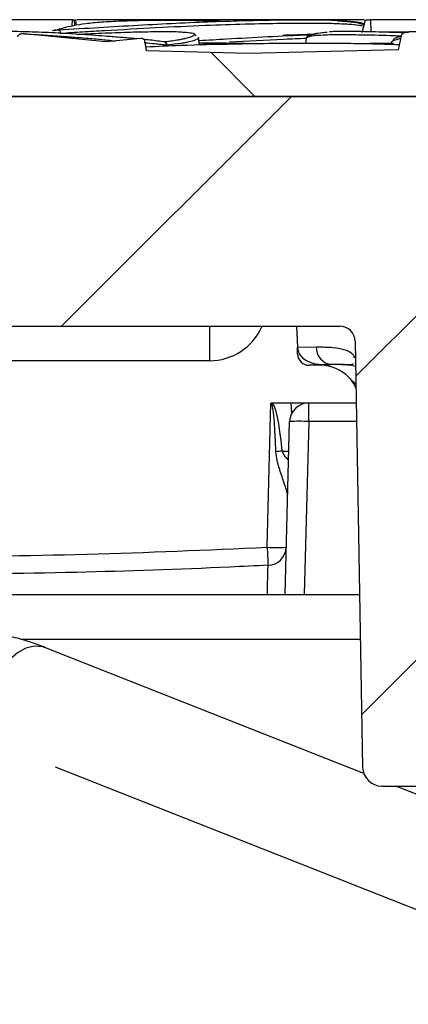
# Model space of a CAD drawing. Units: millimetres. Extents: x -5846 to -2208, y -5227 to -3340.
# Drawn here: x -2965 to -2914, y -3681 to -3553 of the extents above; entities that cross this region are included whole.
import ezdxf

# ---------------------------------------------------------------- set-up
doc = ezdxf.new("R2010")
doc.units = ezdxf.units.MM
doc.header["$LTSCALE"] = 5
doc.layers.add('SICHTBAR', color=10, linetype='Continuous')

msp = doc.modelspace()

# ---------------------------------------------------------------- hatches: boundary and pattern name
at = {"layer": 'SICHTBAR'}
h = msp.add_hatch(dxfattribs=at)
h.set_pattern_fill('ANSI33', color=256, scale=10, angle=90, style=0)
h.set_pattern_definition([(135, (-10340.305, -8369.49), (-44.9013, -44.9013), []), (135, (-10340.305, -8324.59), (-44.9013, -44.9013), [31.75, -15.875])])
edge = h.paths.add_edge_path(flags=0)
edge.add_spline(control_points=[(-2864.6, -3557.49), (-2864.68, -3557.18), (-2864.75, -3556.87), (-2864.82, -3556.56)], knot_values=[0.005297, 0.005297, 0.005297, 0.005297, 0.006246, 0.006246, 0.006246, 0.006246], weights=[1, 1, 1, 1], degree=3, periodic=0)
edge.add_spline(control_points=[(-2864.82, -3556.56), (-2864.83, -3556.52), (-2864.85, -3556.48), (-2864.87, -3556.44), (-2864.9, -3556.41), (-2864.93, -3556.38), (-2864.96, -3556.35), (-2865.02, -3556.31), (-2865.1, -3556.27), (-2865.17, -3556.24), (-2865.29, -3556.2), (-2865.42, -3556.18), (-2865.55, -3556.17), (-2865.63, -3556.17), (-2865.71, -3556.17), (-2865.79, -3556.18)], knot_values=[0, 0, 0, 0, 0.000131, 0.000131, 0.000131, 0.000259, 0.000259, 0.000259, 0.000489, 0.000489, 0.000489, 0.000882, 0.000882, 0.000882, 0.001121, 0.001121, 0.001121, 0.001121], weights=[1, 1, 1, 1, 1, 1, 1, 1, 1, 1, 1, 1, 1, 1, 1, 1], degree=3, periodic=0)
edge.add_line((-2865.79, -3556.18), (-2873.71, -3557.02))
edge.add_line((-2873.71, -3557.02), (-2873.78, -3557.01))
edge.add_spline(control_points=[(-2873.78, -3557.01), (-2873.87, -3556.46), (-2873.97, -3555.91), (-2874.06, -3555.36)], knot_values=[0.005734, 0.005734, 0.005734, 0.005734, 0.007407, 0.007407, 0.007407, 0.007407], weights=[1, 1, 1, 1], degree=3, periodic=0)
edge.add_spline(control_points=[(-2874.06, -3555.36), (-2874.07, -3555.31), (-2874.09, -3555.26), (-2874.12, -3555.22), (-2874.14, -3555.17), (-2874.18, -3555.13), (-2874.21, -3555.1), (-2874.27, -3555.05), (-2874.33, -3555.01), (-2874.4, -3554.98), (-2874.47, -3554.95), (-2874.55, -3554.93), (-2874.62, -3554.92), (-2874.67, -3554.91), (-2874.73, -3554.9), (-2874.78, -3554.91)], knot_values=[0, 0, 0, 0, 0.000155, 0.000155, 0.000155, 0.000308, 0.000308, 0.000308, 0.000531, 0.000531, 0.000531, 0.000759, 0.000759, 0.000759, 0.000922, 0.000922, 0.000922, 0.000922], weights=[1, 1, 1, 1, 1, 1, 1, 1, 1, 1, 1, 1, 1, 1, 1, 1], degree=3, periodic=0)
edge.add_line((-2874.78, -3554.91), (-2887.68, -3555.52))
edge.add_line((-2887.68, -3555.52), (-2913.95, -3554.27))
edge.add_spline(control_points=[(-2913.95, -3554.27), (-2914.1, -3554.26), (-2914.27, -3554.28), (-2914.42, -3554.33), (-2914.5, -3554.36), (-2914.58, -3554.39), (-2914.65, -3554.44), (-2914.7, -3554.47), (-2914.75, -3554.51), (-2914.79, -3554.56), (-2914.82, -3554.59), (-2914.84, -3554.63), (-2914.85, -3554.67), (-2914.86, -3554.69), (-2914.87, -3554.7), (-2914.87, -3554.72)], knot_values=[0, 0, 0, 0, 0.000474, 0.000474, 0.000474, 0.000724, 0.000724, 0.000724, 0.00091, 0.00091, 0.00091, 0.001038, 0.001038, 0.001038, 0.001091, 0.001091, 0.001091, 0.001091], weights=[1, 1, 1, 1, 1, 1, 1, 1, 1, 1, 1, 1, 1, 1, 1, 1], degree=3, periodic=0)
edge.add_spline(control_points=[(-2914.87, -3554.72), (-2915, -3555.32), (-2915.13, -3555.93), (-2915.26, -3556.53)], knot_values=[0.00018, 0.00018, 0.00018, 0.00018, 0.002027, 0.002027, 0.002027, 0.002027], weights=[1, 1, 1, 1], degree=3, periodic=0)
edge.add_line((-2915.26, -3556.53), (-2934.79, -3557.02))
edge.add_line((-2934.79, -3557.02), (-2948.09, -3556.69))
edge.add_spline(control_points=[(-2948.09, -3556.69), (-2948.15, -3556.29), (-2948.2, -3555.89), (-2948.26, -3555.49)], knot_values=[0.006035, 0.006035, 0.006035, 0.006035, 0.007242, 0.007242, 0.007242, 0.007242], weights=[1, 1, 1, 1], degree=3, periodic=0)
edge.add_spline(control_points=[(-2948.26, -3555.49), (-2948.26, -3555.43), (-2948.28, -3555.38), (-2948.3, -3555.33), (-2948.33, -3555.28), (-2948.36, -3555.24), (-2948.4, -3555.2), (-2948.44, -3555.16), (-2948.49, -3555.13), (-2948.54, -3555.11), (-2948.59, -3555.09), (-2948.64, -3555.07), (-2948.7, -3555.06), (-2948.74, -3555.06), (-2948.77, -3555.06), (-2948.81, -3555.06)], knot_values=[0, 0, 0, 0, 0.000164, 0.000164, 0.000164, 0.000327, 0.000327, 0.000327, 0.000492, 0.000492, 0.000492, 0.000659, 0.000659, 0.000659, 0.000765, 0.000765, 0.000765, 0.000765], weights=[1, 1, 1, 1, 1, 1, 1, 1, 1, 1, 1, 1, 1, 1, 1, 1], degree=3, periodic=0)
edge.add_line((-2948.81, -3555.06), (-2953.37, -3555.52))
edge.add_line((-2953.37, -3555.52), (-2963.98, -3554.46))
edge.add_spline(control_points=[(-2963.98, -3554.46), (-2964.14, -3554.44), (-2964.31, -3554.45), (-2964.46, -3554.49), (-2964.54, -3554.51), (-2964.61, -3554.54), (-2964.67, -3554.58), (-2964.73, -3554.61), (-2964.78, -3554.65), (-2964.82, -3554.69), (-2964.85, -3554.72), (-2964.87, -3554.76), (-2964.89, -3554.79), (-2964.9, -3554.81), (-2964.9, -3554.84), (-2964.91, -3554.86)], knot_values=[0, 0, 0, 0, 0.000485, 0.000485, 0.000485, 0.00071, 0.00071, 0.00071, 0.000892, 0.000892, 0.000892, 0.001014, 0.001014, 0.001014, 0.00108, 0.00108, 0.00108, 0.00108], weights=[1, 1, 1, 1, 1, 1, 1, 1, 1, 1, 1, 1, 1, 1, 1, 1], degree=3, periodic=0)
edge.add_spline(control_points=[(-2964.91, -3554.86), (-2965.14, -3555.91), (-2965.37, -3556.96), (-2965.6, -3558.02)], knot_values=[0.000319, 0.000319, 0.000319, 0.000319, 0.003551, 0.003551, 0.003551, 0.003551], weights=[1, 1, 1, 1], degree=3, periodic=0)
edge.add_line((-2965.6, -3558.02), (-2969.98, -3558.52))
edge.add_line((-2969.98, -3558.52), (-2975.26, -3557.91))
edge.add_spline(control_points=[(-2975.26, -3557.91), (-2975.32, -3557.9), (-2975.38, -3557.91), (-2975.44, -3557.92), (-2975.44, -3557.92), (-2975.44, -3557.92), (-2975.45, -3557.92)], knot_values=[0, 0, 0, 0, 0.000176, 0.000176, 0.000176, 0.000186, 0.000186, 0.000186, 0.000186], weights=[1, 1, 1, 1, 1, 1, 1], degree=3, periodic=0)
edge.add_spline(control_points=[(-2975.45, -3557.92), (-2975.59, -3556.88), (-2975.74, -3555.83), (-2975.88, -3554.78)], knot_values=[0.004788, 0.004788, 0.004788, 0.004788, 0.007958, 0.007958, 0.007958, 0.007958], weights=[1, 1, 1, 1], degree=3, periodic=0)
edge.add_spline(control_points=[(-2975.88, -3554.78), (-2975.89, -3554.73), (-2975.91, -3554.67), (-2975.93, -3554.63), (-2975.96, -3554.58), (-2975.99, -3554.53), (-2976.03, -3554.49), (-2976.07, -3554.45), (-2976.12, -3554.42), (-2976.17, -3554.4), (-2976.23, -3554.37), (-2976.29, -3554.35), (-2976.35, -3554.35), (-2976.39, -3554.34), (-2976.43, -3554.34), (-2976.47, -3554.34)], knot_values=[0, 0, 0, 0, 0.000165, 0.000165, 0.000165, 0.000329, 0.000329, 0.000329, 0.0005, 0.0005, 0.0005, 0.000681, 0.000681, 0.000681, 0.000803, 0.000803, 0.000803, 0.000803], weights=[1, 1, 1, 1, 1, 1, 1, 1, 1, 1, 1, 1, 1, 1, 1, 1], degree=3, periodic=0)
edge.add_line((-2976.47, -3554.34), (-2988.93, -3555.52))
edge.add_line((-2988.93, -3555.52), (-3003.06, -3554.19))
edge.add_spline(control_points=[(-3003.06, -3554.19), (-3003.14, -3554.18), (-3003.23, -3554.19), (-3003.31, -3554.21), (-3003.39, -3554.23), (-3003.46, -3554.26), (-3003.52, -3554.31), (-3003.57, -3554.35), (-3003.61, -3554.39), (-3003.64, -3554.44), (-3003.68, -3554.49), (-3003.7, -3554.54), (-3003.71, -3554.6), (-3003.71, -3554.61), (-3003.72, -3554.61), (-3003.72, -3554.62)], knot_values=[0, 0, 0, 0, 0.000254, 0.000254, 0.000254, 0.000488, 0.000488, 0.000488, 0.000662, 0.000662, 0.000662, 0.000837, 0.000837, 0.000837, 0.000858, 0.000858, 0.000858, 0.000858], weights=[1, 1, 1, 1, 1, 1, 1, 1, 1, 1, 1, 1, 1, 1, 1, 1], degree=3, periodic=0)
edge.add_spline(control_points=[(-3003.72, -3554.62), (-3003.88, -3555.68), (-3004.05, -3556.74), (-3004.21, -3557.8)], knot_values=[0.000076, 0.000076, 0.000076, 0.000076, 0.003295, 0.003295, 0.003295, 0.003295], weights=[1, 1, 1, 1], degree=3, periodic=0)
edge.add_spline(control_points=[(-3004.21, -3557.8), (-3004.24, -3557.8), (-3004.27, -3557.79), (-3004.3, -3557.79), (-3004.34, -3557.79), (-3004.38, -3557.79), (-3004.42, -3557.79)], knot_values=[0.000739, 0.000739, 0.000739, 0.000739, 0.000832, 0.000832, 0.000832, 0.000951, 0.000951, 0.000951, 0.000951], weights=[1, 1, 1, 1, 1, 1, 1], degree=3, periodic=0)
edge.add_line((-3004.42, -3557.79), (-3020.66, -3558.52))
edge.add_line((-3020.66, -3558.52), (-3045.23, -3557.41))
edge.add_spline(control_points=[(-3045.23, -3557.41), (-3045.35, -3557.4), (-3045.48, -3557.42), (-3045.59, -3557.45), (-3045.67, -3557.48), (-3045.75, -3557.52), (-3045.82, -3557.57), (-3045.87, -3557.6), (-3045.92, -3557.64), (-3045.96, -3557.69), (-3045.98, -3557.73), (-3046.01, -3557.77), (-3046.02, -3557.82), (-3046.03, -3557.83), (-3046.03, -3557.85), (-3046.04, -3557.87)], knot_values=[0, 0, 0, 0, 0.000359, 0.000359, 0.000359, 0.000617, 0.000617, 0.000617, 0.000799, 0.000799, 0.000799, 0.000938, 0.000938, 0.000938, 0.000989, 0.000989, 0.000989, 0.000989], weights=[1, 1, 1, 1, 1, 1, 1, 1, 1, 1, 1, 1, 1, 1, 1, 1], degree=3, periodic=0)
edge.add_spline(control_points=[(-3046.04, -3557.87), (-3046.24, -3558.95), (-3046.44, -3560.03), (-3046.64, -3561.11)], knot_values=[0.00031, 0.00031, 0.00031, 0.00031, 0.003611, 0.003611, 0.003611, 0.003611], weights=[1, 1, 1, 1], degree=3, periodic=0)
edge.add_spline(control_points=[(-3046.64, -3561.11), (-3047.16, -3558.94), (-3047.67, -3556.78), (-3048.2, -3554.61)], knot_values=[0.001596, 0.001596, 0.001596, 0.001596, 0.008279, 0.008279, 0.008279, 0.008279], weights=[1, 1, 1, 1], degree=3, periodic=0)
edge.add_spline(control_points=[(-3048.2, -3554.61), (-3048.21, -3554.57), (-3048.22, -3554.54), (-3048.24, -3554.51), (-3048.27, -3554.47), (-3048.31, -3554.43), (-3048.35, -3554.4), (-3048.42, -3554.34), (-3048.5, -3554.3), (-3048.58, -3554.27), (-3048.72, -3554.22), (-3048.87, -3554.19), (-3049.02, -3554.19), (-3049.09, -3554.18), (-3049.16, -3554.18), (-3049.23, -3554.19)], knot_values=[0, 0, 0, 0, 0.000113, 0.000113, 0.000113, 0.000267, 0.000267, 0.000267, 0.000526, 0.000526, 0.000526, 0.000983, 0.000983, 0.000983, 0.001192, 0.001192, 0.001192, 0.001192], weights=[1, 1, 1, 1, 1, 1, 1, 1, 1, 1, 1, 1, 1, 1, 1, 1], degree=3, periodic=0)
edge.add_line((-3049.23, -3554.19), (-3068.17, -3555.52))
edge.add_line((-3068.17, -3555.52), (-3076.81, -3554.91))
edge.add_spline(control_points=[(-3076.81, -3554.91), (-3076.88, -3554.91), (-3076.95, -3554.91), (-3077.02, -3554.93), (-3077.09, -3554.95), (-3077.16, -3554.98), (-3077.22, -3555.02), (-3077.27, -3555.06), (-3077.32, -3555.11), (-3077.36, -3555.17), (-3077.39, -3555.22), (-3077.41, -3555.27), (-3077.42, -3555.32), (-3077.42, -3555.33), (-3077.43, -3555.35), (-3077.43, -3555.36)], knot_values=[0, 0, 0, 0, 0.000213, 0.000213, 0.000213, 0.000427, 0.000427, 0.000427, 0.000633, 0.000633, 0.000633, 0.000792, 0.000792, 0.000792, 0.000833, 0.000833, 0.000833, 0.000833], weights=[1, 1, 1, 1, 1, 1, 1, 1, 1, 1, 1, 1, 1, 1, 1, 1], degree=3, periodic=0)
edge.add_spline(control_points=[(-3077.43, -3555.36), (-3077.49, -3555.74), (-3077.54, -3556.12), (-3077.6, -3556.5)], knot_values=[0.000822, 0.000822, 0.000822, 0.000822, 0.001973, 0.001973, 0.001973, 0.001973], weights=[1, 1, 1, 1], degree=3, periodic=0)
edge.add_spline(control_points=[(-3077.6, -3556.5), (-3077.63, -3556.5), (-3077.66, -3556.5), (-3077.69, -3556.5)], knot_values=[0.000699, 0.000699, 0.000699, 0.000699, 0.00079, 0.00079, 0.00079, 0.00079], weights=[1, 1, 1, 1], degree=3, periodic=0)
edge.add_line((-3077.69, -3556.5), (-3082.33, -3557.02))
edge.add_line((-3082.33, -3557.02), (-3089.94, -3556.17))
edge.add_spline(control_points=[(-3089.94, -3556.17), (-3090.07, -3556.15), (-3090.2, -3556.16), (-3090.33, -3556.19), (-3090.4, -3556.21), (-3090.48, -3556.24), (-3090.54, -3556.28), (-3090.59, -3556.31), (-3090.64, -3556.34), (-3090.68, -3556.39), (-3090.71, -3556.42), (-3090.73, -3556.46), (-3090.75, -3556.5), (-3090.76, -3556.52), (-3090.77, -3556.54), (-3090.77, -3556.57)], knot_values=[0, 0, 0, 0, 0.000384, 0.000384, 0.000384, 0.000617, 0.000617, 0.000617, 0.000789, 0.000789, 0.000789, 0.000919, 0.000919, 0.000919, 0.000988, 0.000988, 0.000988, 0.000988], weights=[1, 1, 1, 1, 1, 1, 1, 1, 1, 1, 1, 1, 1, 1, 1, 1], degree=3, periodic=0)
edge.add_spline(control_points=[(-3090.77, -3556.57), (-3090.8, -3556.71), (-3090.83, -3556.86), (-3090.86, -3557)], knot_values=[0.000023, 0.000023, 0.000023, 0.000023, 0.000468, 0.000468, 0.000468, 0.000468], weights=[1, 1, 1, 1], degree=3, periodic=0)
edge.add_spline(control_points=[(-3090.86, -3557), (-3090.91, -3556.59), (-3090.97, -3556.17), (-3091.02, -3555.76)], knot_values=[0.005663, 0.005663, 0.005663, 0.005663, 0.006918, 0.006918, 0.006918, 0.006918], weights=[1, 1, 1, 1], degree=3, periodic=0)
edge.add_spline(control_points=[(-3091.02, -3555.76), (-3091.03, -3555.7), (-3091.05, -3555.65), (-3091.07, -3555.6), (-3091.1, -3555.55), (-3091.13, -3555.5), (-3091.17, -3555.46), (-3091.21, -3555.42), (-3091.26, -3555.39), (-3091.31, -3555.37), (-3091.36, -3555.34), (-3091.42, -3555.33), (-3091.47, -3555.32), (-3091.49, -3555.32), (-3091.51, -3555.32), (-3091.53, -3555.32)], knot_values=[0, 0, 0, 0, 0.000169, 0.000169, 0.000169, 0.000338, 0.000338, 0.000338, 0.000507, 0.000507, 0.000507, 0.000674, 0.000674, 0.000674, 0.000734, 0.000734, 0.000734, 0.000734], weights=[1, 1, 1, 1, 1, 1, 1, 1, 1, 1, 1, 1, 1, 1, 1, 1], degree=3, periodic=0)
edge.add_line((-3091.53, -3555.32), (-3097.06, -3555.52))
edge.add_line((-3097.06, -3555.52), (-3116.45, -3554.83))
edge.add_line((-3116.45, -3554.83), (-3116.86, -3562.62))
edge.add_line((-3116.86, -3562.62), (-2841.86, -3562.62))
edge.add_line((-2841.86, -3562.62), (-2842.08, -3558.39))
edge.add_line((-2842.08, -3558.39), (-2864.6, -3557.49))
h = msp.add_hatch(dxfattribs=at)
h.set_pattern_fill('ANSI33', color=256, scale=10, style=0)
h.set_pattern_definition([(45, (-10340.305, -8369.49), (-44.9013, 44.9013), []), (45, (-10295.404, -8369.49), (-44.9013, 44.9013), [31.75, -15.875])])
edge = h.paths.add_edge_path(flags=0)
edge.add_arc((-3035.84, -3594.62), 2, 90, 179, ccw=False)
edge.add_line((-3035.84, -3592.62), (-2922.87, -3592.62))
edge.add_arc((-2922.87, -3594.62), 2, 1, 90, ccw=False)
edge.add_line((-2920.87, -3594.58), (-2919.9, -3650.16))
edge.add_arc((-2917.4, -3650.12), 2.5, 181, 270)
edge.add_line((-2917.4, -3652.62), (-2907.31, -3652.62))
edge.add_arc((-2907.31, -3650.12), 2.5, 270, 359)
edge.add_line((-2904.81, -3650.16), (-2903.84, -3594.17))
edge.add_arc((-2901.84, -3594.21), 2, 103.2081, 179, ccw=False)
edge.add_line((-2902.29, -3592.26), (-2864.33, -3583.35))
edge.add_arc((-2868.9, -3563.88), 20, 283.2081, 345)
edge.add_line((-2849.58, -3569.06), (-2848.35, -3564.47))
edge.add_arc((-2845.94, -3565.12), 2.5, 90, 165, ccw=False)
edge.add_line((-2845.94, -3562.62), (-3112.77, -3562.62))
edge.add_arc((-3112.77, -3565.12), 2.5, 15, 90, ccw=False)
edge.add_line((-3110.36, -3564.47), (-3109.13, -3569.06))
edge.add_arc((-3089.81, -3563.88), 20, 195, 256.7919)
edge.add_line((-3094.38, -3583.35), (-3056.42, -3592.26))
edge.add_arc((-3056.88, -3594.21), 2, 1, 76.7919, ccw=False)
edge.add_line((-3054.88, -3594.17), (-3053.9, -3650.16))
edge.add_arc((-3051.4, -3650.12), 2.5, 181, 270)
edge.add_line((-3051.4, -3652.62), (-3041.31, -3652.62))
edge.add_arc((-3041.31, -3650.12), 2.5, 270, 359)
edge.add_line((-3038.81, -3650.16), (-3037.84, -3594.58))

# ---------------------------------------------------------------- linework, layer by layer
for p, q in [((-2957.78, -3553.41), (-2957.72, -3552.62)), ((-2957.72, -3552.62), (-2957.45, -3552.62)), ((-2957.42, -3553.34), (-2957.45, -3552.62)), ((-2957.32, -3552.62), (-2957.23, -3553.31)), ((-2919.75, -3553.46), (-2921.3, -3553.26)), ((-2919.98, -3554.28), (-2919.52, -3552.62)), ((-2919.52, -3552.62), (-2918.88, -3552.62)), ((-2918.88, -3552.62), (-2918.81, -3554.21)), ((-2953.37, -3555.52), (-2963.98, -3554.46)), ((-2960.09, -3554.03), (-2960.33, -3554.09)), ((-2960.13, -3554.01), (-2960.3, -3554.08)), ((-2960.01, -3554.02), (-2960.09, -3554.03)), ((-2959.49, -3553.99), (-2960.01, -3554.02)), ((-2960.01, -3554.02), (-2959.92, -3553.99)), ((-2949.25, -3554.21), (-2948.87, -3554.17)), ((-2941.62, -3554.72), (-2941.91, -3554.5)), ((-2941.28, -3554.97), (-2941.33, -3554.93)), ((-2941.16, -3555.89), (-2941.28, -3554.97)), ((-2929.59, -3554.6), (-2930.31, -3554.67)), ((-2929.59, -3554.6), (-2925.93, -3554.45)), ((-2926.75, -3554.83), (-2927.21, -3554.99)), ((-2926.36, -3554.54), (-2926.79, -3554.67)), ((-2926.52, -3554.76), (-2926.75, -3554.83)), ((-2914.87, -3554.72), (-2915.26, -3556.53)), ((-2948.81, -3555.06), (-2953.37, -3555.52)), ((-2948.09, -3556.68), (-2948.26, -3555.49)), ((-2945.66, -3555.52), (-2945.68, -3555.52)), ((-2945.46, -3555.95), (-2945.5, -3555.95)), ((-2945.42, -3555.95), (-2945.46, -3555.95)), ((-2944.04, -3555.78), (-2945.42, -3555.95)), ((-2941.94, -3555.36), (-2942.67, -3555.56)), ((-2927.26, -3555.03), (-2927.34, -3555.67)), ((-2927.24, -3555.01), (-2927.2, -3555.04)), ((-2915.87, -3555.69), (-2918.9, -3555.74)), ((-2916.14, -3555.5), (-2916.16, -3555.69)), ((-2916.09, -3555.46), (-2916.14, -3555.51)), ((-2915.97, -3555.36), (-2916.07, -3555.48)), ((-2914.95, -3555.09), (-2915.97, -3555.36)), ((-2934.79, -3557.02), (-2948.09, -3556.69)), ((-2915.26, -3556.53), (-2934.79, -3557.02)), ((-3116.86, -3562.62), (-2841.86, -3562.62)), ((-2845.94, -3562.62), (-3112.77, -3562.62)), ((-3035.84, -3592.62), (-2922.87, -3592.62)), ((-2939.86, -3592.62), (-2939.86, -3597.13)), ((-2928.51, -3592.62), (-2928.41, -3595.33)), ((-2920.87, -3594.58), (-2919.9, -3650.16)), ((-2928.41, -3595.33), (-2925.95, -3595.31)), ((-2928.38, -3596.26), (-2928.41, -3595.33)), ((-2939.86, -3597.13), (-3018.86, -3597.13)), ((-2925.36, -3597.71), (-2926.88, -3597.71)), ((-2925.18, -3597.62), (-2923.96, -3597.62)), ((-2932.35, -3621.46), (-2931.86, -3602.67)), ((-2931.7, -3602.62), (-2929.23, -3602.62)), ((-2929.14, -3603.96), (-2929.23, -3602.62)), ((-2929.23, -3602.62), (-2926.92, -3602.62)), ((-2926.92, -3602.62), (-2920.73, -3602.62)), ((-2926.92, -3605.05), (-2926.92, -3602.62)), ((-2930.01, -3627.62), (-2929.42, -3605.05)), ((-2926.92, -3605.05), (-2927.51, -3627.62)), ((-2920.69, -3605.05), (-2926.92, -3605.05)), ((-2930.38, -3608.9), (-2929.52, -3608.9)), ((-3038.42, -3627.62), (-2920.29, -3627.62)), ((-2964.48, -3633.47), (-2920.19, -3633.47)), ((-2919.75, -3650.96), (-2961.23, -3634.56)), ((-2959.99, -3650.1), (-2881.62, -3681.1)), ((-2917.4, -3652.62), (-2907.31, -3652.62)), ((-2876.48, -3668.08), (-2915.57, -3652.62))]:
    msp.add_line(p, q, dxfattribs=at)
at = {"layer": 'SICHTBAR', "flags": 128}
for points in [[(-2959.49, -3553.99), (-2959.46, -3553.99), (-2959.43, -3554.01), (-2959.4, -3554.04), (-2959.37, -3554.09), (-2959.34, -3554.16), (-2959.32, -3554.24), (-2959.3, -3554.33), (-2959.29, -3554.42)], [(-2961.23, -3634.56), (-2961.65, -3634.43), (-2962.7, -3634.36), (-2963.8, -3634.64), (-2964.9, -3635.24), (-2965.95, -3636.13), (-2966.89, -3637.26), (-2967.67, -3638.59), (-2968.26, -3640.04), (-2968.63, -3641.55), (-2968.75, -3643.03), (-2968.63, -3644.41), (-2968.46, -3645.07)]]:
    msp.add_lwpolyline(points, dxfattribs=at)
at = {"layer": 'SICHTBAR'}
for centre, radius, start, end in [((-2959.97, -3554.47), 0.486, 84.1237, 115.866), ((-2922.87, -3594.62), 2, 1, 90), ((-2923.7, -3595.39), 2.25, 178.0249, 263.4559), ((-2926.88, -3596.21), 1.5, 182, 270), ((-2925.36, -3602.71), 5, 43.5911, 90), ((-2926.92, -3605.12), 2.5, 90, 178.5), ((-2928.17, -3628.94), 23.92, 87.0055, 92.9945), ((-2927, -3643.08), 34.35, 95.6506, 97.0269), ((-2931.1, -3597.57), 23.92, 267.0055, 272.9945), ((-2172.95, -3583.64), 760.34, 182.85096, 183.02823), ((-2932.3, -3621.36), 2.45, 271.6793, 357.6147), ((-2917.4, -3650.12), 2.5, 181, 270)]:
    msp.add_arc(centre, radius, start, end, dxfattribs=at)
for centre, major_axis, ratio, start_param, end_param in [((-2939.86, -3589.54), (0, 7.58), 0.989355, 3.141593, 4.295153), ((-2934.85, -3717.09), (3, 114.41), 0.021843, 5.949946, 6.28433), ((-2934.85, -3716.91), (3, 114.35), 0.043711, 5.94995, 6.253481)]:
    msp.add_ellipse(centre, major_axis=major_axis, ratio=ratio, start_param=start_param, end_param=end_param, dxfattribs=at)
for points, knots in [([(-2957.72, -3552.62), (-2958.4, -3552.62), (-2959.59, -3552.62), (-2961.47, -3552.62), (-2963.49, -3552.62), (-2965.35, -3552.62), (-2966.48, -3552.62), (-2966.82, -3552.62)], [0, 0, 0, 0, 0.255851, 0.44909, 0.641397, 0.89119, 1, 1, 1, 1]), ([(-2959.92, -3553.99), (-2959.59, -3553.88), (-2958.93, -3553.66), (-2957.65, -3553.37), (-2956.07, -3553.1), (-2954.03, -3552.9), (-2951.44, -3552.76), (-2948.39, -3552.68), (-2944.94, -3552.66), (-2941.28, -3552.69), (-2938.46, -3552.79), (-2937.17, -3552.83)], [0, 0, 0, 0, 0.1133124, 0.226299, 0.3378743, 0.4502968, 0.5617104, 0.6756663, 0.7890281, 0.9034561, 1, 1, 1, 1]), ([(-2923.48, -3552.74), (-2923.65, -3552.73), (-2924.68, -3552.67), (-2927.27, -3552.66), (-2931.01, -3552.68), (-2935.1, -3552.76), (-2939.5, -3552.9), (-2944.2, -3553.1), (-2949.16, -3553.37), (-2954.26, -3553.66), (-2957.75, -3553.88), (-2959.49, -3553.99)], [0, 0, 0, 0, 0.025109, 0.14858, 0.27088, 0.393964, 0.514111, 0.635396, 0.75582, 0.877722, 1, 1, 1, 1]), ([(-2957.45, -3552.62), (-2957.43, -3552.62), (-2957.4, -3552.62), (-2957.35, -3552.62), (-2957.33, -3552.62), (-2957.32, -3552.62)], [0, 0, 0, 0, 0.499985, 0.749991, 1, 1, 1, 1]), ([(-2919.7, -3552.62), (-2920.14, -3552.62), (-2921.31, -3552.62), (-2923.5, -3552.62), (-2925.78, -3552.62), (-2928.77, -3552.62), (-2932.64, -3552.62), (-2937.24, -3552.62), (-2941.51, -3552.62), (-2945.86, -3552.62), (-2950.1, -3552.62), (-2954.09, -3552.62), (-2956.14, -3552.62), (-2957.14, -3552.62)], [0, 0, 0, 0, 0.034015, 0.08854, 0.129761, 0.171129, 0.270753, 0.370381, 0.474917, 0.57958, 0.72203, 0.86503, 1, 1, 1, 1]), ([(-2940.43, -3553.39), (-2942.54, -3553.48), (-2946.76, -3553.67), (-2951.28, -3553.94), (-2953.54, -3554.07)], [0, 0, 0, 0, 0.500695, 1, 1, 1, 1]), ([(-2930.46, -3553.12), (-2932.01, -3553.14), (-2935.11, -3553.19), (-2938.66, -3553.32), (-2940.43, -3553.39)], [0, 0, 0, 0, 0.499711, 1, 1, 1, 1]), ([(-2921.3, -3553.26), (-2921.89, -3553.22), (-2923.06, -3553.15), (-2926.02, -3553.08), (-2928.68, -3553.1), (-2930.46, -3553.12)], [0, 0, 0, 0, 0.250913, 0.501215, 1, 1, 1, 1]), ([(-2919.67, -3553.18), (-2919.81, -3553.13), (-2920.16, -3552.99), (-2921.39, -3552.84), (-2922.78, -3552.77), (-2923.48, -3552.74)], [0, 0, 0, 0, 0.237325, 0.614962, 1, 1, 1, 1]), ([(-2919.7, -3553.29), (-2919.93, -3553.22), (-2920.46, -3553.05), (-2921.69, -3552.89), (-2922.74, -3552.83), (-2923.17, -3552.8)], [0, 0, 0, 0, 0.296731, 0.714207, 1, 1, 1, 1]), ([(-2905.23, -3552.62), (-2906.91, -3552.62), (-2910.26, -3552.62), (-2914.81, -3552.62), (-2917.65, -3552.62), (-2918.88, -3552.62)], [0, 0, 0, 0, 0.360612, 0.724566, 1, 1, 1, 1]), ([(-2949.31, -3555.11), (-2949.44, -3555.1), (-2950.24, -3555.03), (-2951.61, -3554.92), (-2954.07, -3554.72), (-2956.95, -3554.52), (-2960.34, -3554.32), (-2963.5, -3554.2), (-2966.3, -3554.15), (-2968.55, -3554.18), (-2970.05, -3554.23), (-2970.61, -3554.3), (-2970.73, -3554.31)], [0, 0, 0, 0, 0.0104774, 0.0671637, 0.1238783, 0.236429, 0.350577, 0.4982102, 0.6518724, 0.8040754, 0.9572557, 1, 1, 1, 1]), ([(-2963.98, -3554.46), (-2964.14, -3554.46), (-2964.38, -3554.45), (-2964.67, -3554.56), (-2964.81, -3554.67), (-2964.89, -3554.77), (-2964.9, -3554.84), (-2964.91, -3554.86)], [0, 0, 0, 0, 0.44635, 0.655806, 0.824754, 0.938006, 1, 1, 1, 1]), ([(-2963.98, -3554.46), (-2962.39, -3554.55), (-2960.22, -3554.69), (-2957.18, -3554.92), (-2955.5, -3555.05), (-2954.13, -3555.17), (-2953.1, -3555.28), (-2952.43, -3555.36), (-2952.13, -3555.4), (-2952.13, -3555.4)], [0, 0, 0, 0, 0.435828, 0.597052, 0.758198, 0.844999, 0.91924, 0.999585, 1, 1, 1, 1]), ([(-2953.54, -3554.07), (-2954.49, -3554.12), (-2956.39, -3554.24), (-2958.32, -3554.36), (-2959.29, -3554.42)], [0, 0, 0, 0, 0.4997746, 1, 1, 1, 1]), ([(-2957.09, -3554.53), (-2956.31, -3554.49), (-2954.23, -3554.37), (-2951.28, -3554.26), (-2948.2, -3554.18), (-2945.57, -3554.16), (-2943.82, -3554.17), (-2943.3, -3554.23), (-2943.21, -3554.24)], [0, 0, 0, 0, 0.122008, 0.32689, 0.536448, 0.744913, 0.955338, 1, 1, 1, 1]), ([(-2943.21, -3554.24), (-2942.83, -3554.27), (-2942.06, -3554.33), (-2941.74, -3554.52), (-2941.94, -3554.72), (-2942.42, -3554.92), (-2942.85, -3555.05), (-2943.39, -3555.17), (-2943.95, -3555.28), (-2944.72, -3555.4), (-2945.34, -3555.48), (-2945.66, -3555.52)], [0, 0, 0, 0, 0.202298, 0.403178, 0.601201, 0.700995, 0.800742, 0.85447, 0.900424, 0.950156, 1, 1, 1, 1]), ([(-2941.37, -3554.96), (-2941.34, -3554.97), (-2941.11, -3555.06), (-2941.55, -3555.22), (-2941.94, -3555.36)], [0, 0, 0, 0, 0.147163, 1, 1, 1, 1]), ([(-2926.57, -3554.6), (-2926.68, -3554.61), (-2928.62, -3554.68), (-2932.32, -3554.87), (-2937.09, -3555.13), (-2940.04, -3555.31), (-2941.23, -3555.38)], [0, 0, 0, 0, 0.022797, 0.385322, 0.752296, 1, 1, 1, 1]), ([(-2926.79, -3554.67), (-2926.84, -3554.68), (-2927.18, -3554.78), (-2927.22, -3554.91), (-2927.26, -3555.03)], [0, 0, 0, 0, 0.14492, 1, 1, 1, 1]), ([(-2920.1, -3554.62), (-2921.02, -3554.61), (-2922.84, -3554.59), (-2925.11, -3554.62), (-2926.05, -3554.71), (-2926.52, -3554.76)], [0, 0, 0, 0, 0.332465, 0.665744, 1, 1, 1, 1]), ([(-2924.53, -3554.29), (-2924.74, -3554.3), (-2925.38, -3554.35), (-2926.02, -3554.43), (-2926.3, -3554.52), (-2926.36, -3554.54)], [0, 0, 0, 0, 0.275141, 0.843665, 1, 1, 1, 1]), ([(-2914.43, -3554.34), (-2915.74, -3554.29), (-2918.56, -3554.19), (-2921.65, -3554.16), (-2923.61, -3554.16), (-2924.17, -3554.2), (-2924.21, -3554.2)], [0, 0, 0, 0, 0.332074, 0.717102, 0.978894, 1, 1, 1, 1]), ([(-2915.02, -3554.77), (-2915.46, -3554.75), (-2917.36, -3554.67), (-2918.91, -3554.64), (-2920.1, -3554.62)], [0, 0, 0, 0, 0.231345, 1, 1, 1, 1]), ([(-2917.74, -3554.23), (-2916.01, -3554.2), (-2912.88, -3554.16), (-2909.63, -3554.17), (-2908.17, -3554.18)], [0, 0, 0, 0, 0.550816, 1, 1, 1, 1]), ([(-2909.99, -3554.19), (-2910.1, -3554.19), (-2912.06, -3554.2), (-2914.16, -3554.23), (-2916.14, -3554.28), (-2916.25, -3554.28)], [0, 0, 0, 0, 0.052533, 0.948586, 1, 1, 1, 1]), ([(-2914.89, -3554.79), (-2915, -3554.82), (-2915.41, -3554.93), (-2915.77, -3555.08), (-2915.88, -3555.22), (-2915.9, -3555.25)], [0, 0, 0, 0, 0.249461, 0.854897, 1, 1, 1, 1]), ([(-2914.86, -3554.73), (-2914.93, -3554.75), (-2915.2, -3554.8), (-2915.43, -3554.9), (-2915.52, -3555), (-2915.56, -3555.04)], [0, 0, 0, 0, 0.157338, 0.638087, 1, 1, 1, 1]), ([(-2913.95, -3554.27), (-2914.11, -3554.28), (-2914.35, -3554.29), (-2914.63, -3554.42), (-2914.78, -3554.54), (-2914.85, -3554.65), (-2914.87, -3554.7), (-2914.87, -3554.72)], [0, 0, 0, 0, 0.431571, 0.661476, 0.83236, 0.950937, 1, 1, 1, 1]), ([(-2948.26, -3555.49), (-2948.27, -3555.43), (-2948.29, -3555.33), (-2948.4, -3555.19), (-2948.54, -3555.1), (-2948.68, -3555.06), (-2948.77, -3555.06), (-2948.81, -3555.06)], [0, 0, 0, 0, 0.213747, 0.427479, 0.642041, 0.86081, 1, 1, 1, 1]), ([(-2945.7, -3555.52), (-2946.01, -3555.48), (-2946.62, -3555.4), (-2947.59, -3555.28), (-2948.22, -3555.22), (-2948.51, -3555.19)], [0, 0, 0, 0, 0.353706, 0.70661, 1, 1, 1, 1]), ([(-2946.98, -3555.78), (-2947.39, -3555.74), (-2947.87, -3555.69), (-2948.34, -3555.65), (-2948.4, -3555.64)], [0, 0, 0, 0, 0.860784, 1, 1, 1, 1]), ([(-2948.17, -3556.15), (-2946.66, -3556.08), (-2942.89, -3555.91), (-2937.5, -3555.78), (-2932.11, -3555.69), (-2927.55, -3555.66), (-2923.4, -3555.67), (-2919.8, -3555.72), (-2917.11, -3555.78), (-2915.63, -3555.84), (-2915.11, -3555.86)], [0, 0, 0, 0, 0.134414, 0.337493, 0.473121, 0.61143, 0.743815, 0.848385, 0.946959, 1, 1, 1, 1]), ([(-2945.5, -3555.95), (-2945.73, -3555.92), (-2946.2, -3555.86), (-2946.72, -3555.81), (-2946.98, -3555.78)], [0, 0, 0, 0, 0.4914304, 1, 1, 1, 1]), ([(-2945.46, -3555.95), (-2945.47, -3555.89), (-2945.48, -3555.77), (-2945.53, -3555.63), (-2945.6, -3555.54), (-2945.65, -3555.53), (-2945.68, -3555.52)], [0, 0, 0, 0, 0.2624978, 0.5163816, 0.7620636, 1, 1, 1, 1]), ([(-2942.67, -3555.56), (-2942.84, -3555.59), (-2943.18, -3555.66), (-2943.75, -3555.74), (-2944.04, -3555.78)], [0, 0, 0, 0, 0.490047, 1, 1, 1, 1]), ([(-2935.3, -3555.75), (-2935.96, -3555.73), (-2937.79, -3555.69), (-2939.77, -3555.67), (-2941.06, -3555.67), (-2941.19, -3555.67)], [0, 0, 0, 0, 0.339906, 0.930969, 1, 1, 1, 1]), ([(-2940.65, -3555.67), (-2939.62, -3555.67), (-2937.33, -3555.66), (-2935.12, -3555.7), (-2933.9, -3555.73)], [0, 0, 0, 0, 0.44779, 1, 1, 1, 1]), ([(-2927.26, -3555.07), (-2928.23, -3555.11), (-2931.63, -3555.24), (-2934.92, -3555.43), (-2937.27, -3555.57)], [0, 0, 0, 0, 0.285904, 1, 1, 1, 1]), ([(-2928.41, -3595.33), (-2928.38, -3595.55), (-2928.32, -3595.98), (-2927.89, -3596.61), (-2927.16, -3597.19), (-2926.19, -3597.56), (-2925.48, -3597.6), (-2925.18, -3597.62)], [0, 0, 0, 0, 0.1500422, 0.2994178, 0.5089202, 0.7943969, 1, 1, 1, 1]), ([(-2925.95, -3595.31), (-2925.18, -3595.32), (-2923.64, -3595.33), (-2922.08, -3595.66), (-2921.16, -3596.12), (-2921.04, -3596.59), (-2921, -3596.74)], [0, 0, 0, 0, 0.286942, 0.57359, 0.860812, 1, 1, 1, 1]), ([(-2924.31, -3597.58), (-2923.85, -3597.57), (-2922.98, -3597.57), (-2921.84, -3597.58), (-2921.19, -3597.68), (-2921.12, -3597.52), (-2921.1, -3597.48)], [0, 0, 0, 0, 0.254771, 0.486013, 0.888266, 1, 1, 1, 1]), ([(-2920.81, -3597.86), (-2921.05, -3597.81), (-2921.85, -3597.63), (-2923.09, -3597.62), (-2923.96, -3597.62)], [0, 0, 0, 0, 0.298907, 1, 1, 1, 1]), ([(-2921.73, -3599.26), (-2921.51, -3599.51), (-2921.13, -3599.94), (-2920.87, -3600.54), (-2920.76, -3600.78)], [0, 0, 0, 0, 0.598723, 1, 1, 1, 1]), ([(-2921.73, -3599.26), (-2921.56, -3599.44), (-2921.24, -3599.76), (-2920.92, -3600.06), (-2920.77, -3600.2)], [0, 0, 0, 0, 0.556414, 1, 1, 1, 1]), ([(-2931.86, -3602.67), (-2931.85, -3602.67), (-2931.84, -3602.65), (-2931.79, -3602.62), (-2931.74, -3602.62), (-2931.7, -3602.62)], [0, 0, 0, 0, 0.060421, 0.445098, 1, 1, 1, 1]), ([(-2930.38, -3608.9), (-2930.34, -3609.04), (-2930.25, -3609.3), (-2929.96, -3609.7), (-2929.72, -3609.92), (-2929.55, -3610.07)], [0, 0, 0, 0, 0.304479, 0.534337, 1, 1, 1, 1]), ([(-2929.68, -3614.85), (-2929.68, -3614.75), (-2929.7, -3614.47), (-2929.97, -3613.53), (-2930.47, -3612.03), (-2931.03, -3610.42), (-2931.16, -3609.37), (-2931.2, -3608.99)], [0, 0, 0, 0, 0.078007, 0.236347, 0.534124, 0.830159, 1, 1, 1, 1]), ([(-3026.36, -3621.46), (-3018.54, -3621.8), (-3002.87, -3622.48), (-2979.36, -3622.74), (-2955.84, -3622.48), (-2940.18, -3621.8), (-2932.35, -3621.46)], [0, 0, 0, 0, 0.249922, 0.5, 0.74992, 1, 1, 1, 1]), ([(-2932.23, -3623.81), (-2933.89, -3623.89), (-2942.22, -3624.29), (-2957.92, -3624.83), (-2973.64, -3625.02), (-2989.36, -3624.98), (-3005.07, -3624.74), (-3019.11, -3624.13), (-3026.48, -3623.81)], [0, 0, 0, 0, 0.053025, 0.265138, 0.5, 0.553025, 0.765139, 1, 1, 1, 1]), ([(-2932.32, -3627.62), (-2932.31, -3627.05), (-2932.28, -3625.79), (-2932.25, -3624.51), (-2932.23, -3623.81)], [0, 0, 0, 0, 0.444017, 1, 1, 1, 1]), ([(-2961.24, -3634.56), (-2961.89, -3634.32), (-2963.24, -3633.8), (-2965.45, -3633.17), (-2967.77, -3632.63), (-2970.09, -3632.21), (-2972.29, -3631.91), (-2974.25, -3631.72), (-2976.12, -3631.6), (-2977.78, -3631.53), (-2978.9, -3631.52), (-2979.36, -3631.52)], [0, 0, 0, 0, 0.126119, 0.262524, 0.395563, 0.52382, 0.642432, 0.745606, 0.830036, 0.93022, 1, 1, 1, 1])]:
    msp.add_open_spline(points, degree=3, knots=knots, dxfattribs=at)
for points in [[(-2945.5, -3555.95), (-2945.5, -3555.89), (-2945.5, -3555.78), (-2945.55, -3555.64), (-2945.61, -3555.54), (-2945.67, -3555.52), (-2945.7, -3555.52)], [(-2945.66, -3555.52), (-2945.63, -3555.52), (-2945.59, -3555.54), (-2945.52, -3555.64), (-2945.45, -3555.78), (-2945.43, -3555.89), (-2945.42, -3555.95)]]:
    msp.add_open_spline(points, degree=3, dxfattribs=at)

doc.saveas('drawing.dxf')
